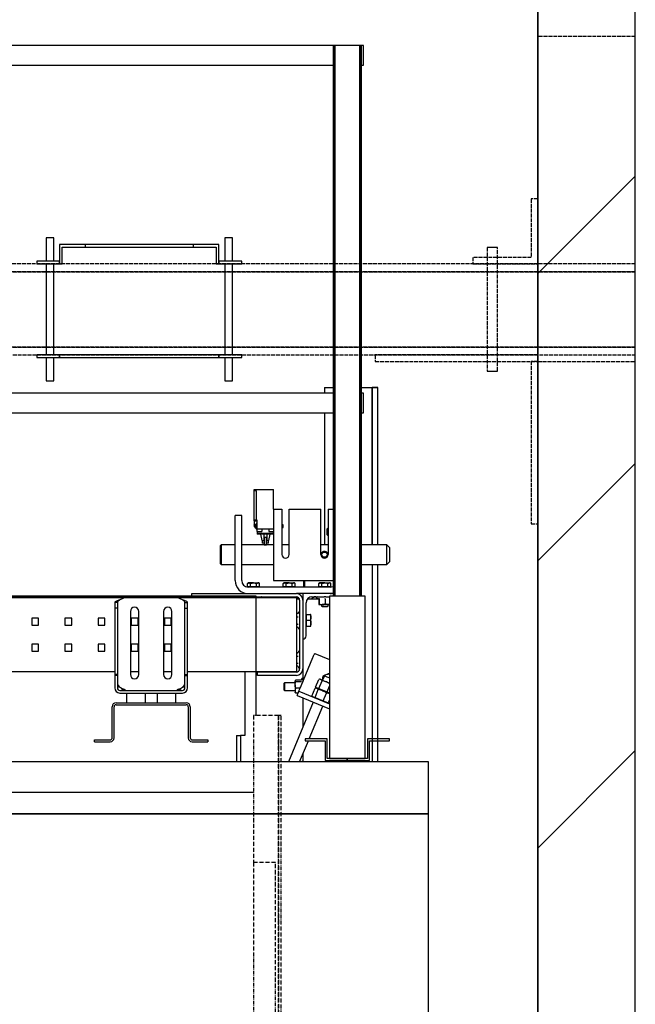
# Model space of a CAD drawing. Extents: x -146 to 53281, y -35 to 12432.
# Drawn here: x 17930 to 18877, y 9854 to 11369 of the extents above; entities that cross this region are included whole.
import ezdxf

# ---------------------------------------------------------------- set-up
doc = ezdxf.new("R2010")
doc.units = 0
doc.header["$LTSCALE"] = 0.5
doc.header["$MEASUREMENT"] = 0
doc.linetypes.add('ACAD_ISO02W100', pattern=[15, 12, -3])
doc.linetypes.add('ACAD_ISO10W100', pattern=[18.5, 12, -3, 0.5, -3])
doc.layers.get('0').update_dxf_attribs({"linetype": 'CONTINUOUS'})
for name, color, linetype in [('1', 1, 'CONTINUOUS'), ('3', 5, 'ACAD_ISO02W100'), ('6', 7, 'CONTINUOUS'), ('7', 6, 'ACAD_ISO10W100'), ('8', 3, 'CONTINUOUS')]:
    doc.layers.add(name, color=color, linetype=linetype)

# ---------------------------------------------------------------- blocks, each defined once
blk = doc.blocks.new('LD_20170406095706_000000BD')
for p, q in [((2600, -200), (2600, 11350)), ((2450, 0), (2450, 11150)), ((2450, 11150), (2450, 0))]:
    blk.add_line(p, q)
blk = doc.blocks.new('LD_20170406095706_000000C0')
at = {"layer": '3'}
for p, q in [((2600, 490), (2450, 490)), ((2450, 490), (2450, -10)), ((2600, -10), (2600, 490)), ((2450, 240), (2440, 240)), ((2440, 240), (2440, 150)), ((2450, 140), (2450, 240)), ((2372.6, 165), (2372, 165)), ((2372, 165), (2372, -25)), ((2372.6, 165), (2372, 165)), ((2372, 165), (2372, -25)), ((2374.3, 165), (2372.6, 165)), ((2374.3, 165), (2372.6, 165)), ((2376.9, 165), (2374.3, 165)), ((2376.9, 165), (2374.3, 165)), ((2380, 165), (2376.9, 165)), ((2380, 165), (2376.9, 165)), ((2383.1, 165), (2380, 165)), ((2383.1, 165), (2380, 165)), ((2385.7, 165), (2383.1, 165)), ((2385.7, 165), (2383.1, 165)), ((2387.4, 165), (2385.7, 165)), ((2387.4, 165), (2385.7, 165)), ((2388, 165), (2387.4, 165)), ((2388, 165), (2387.4, 165)), ((2388, -25), (2388, 165)), ((2388, -25), (2388, 165)), ((2600, 140), (-150, 140)), ((2600, 140), (-150, 140)), ((2440, 150), (2350, 150)), ((2350, 150), (2350, 140)), ((2350, 140), (2450, 140)), ((2600, 128), (2600, 140)), ((2600, 128), (2600, 140)), ((-150, 128), (2600, 128)), ((2600, 128), (-150, 128)), ((-150, 128), (2600, 128)), ((2600, 128), (-150, 128)), ((2600, 12), (2600, 128)), ((2600, 12), (2600, 128)), ((-150, 12), (2600, 12)), ((2600, 12), (-150, 12)), ((-150, 12), (2600, 12)), ((2600, 12), (-150, 12)), ((-150, 0), (2600, 0)), ((-150, 0), (2600, 0)), ((2450, 0), (2200, 0)), ((2200, 0), (2200, -10)), ((2450, -10), (2450, 0)), ((2600, 0), (2600, 12)), ((2600, 0), (2600, 12)), ((2200, -10), (2450, -10)), ((2450, -10), (2440, -10)), ((2440, -10), (2440, -260)), ((2450, -260), (2450, -10)), ((2450, -10), (2600, -10)), ((2372, -25), (2372.6, -25)), ((2372, -25), (2372.6, -25)), ((2372.6, -25), (2374.3, -25)), ((2372.6, -25), (2374.3, -25)), ((2374.3, -25), (2376.9, -25)), ((2374.3, -25), (2376.9, -25)), ((2376.9, -25), (2380, -25)), ((2376.9, -25), (2380, -25)), ((2380, -25), (2383.1, -25)), ((2380, -25), (2383.1, -25)), ((2383.1, -25), (2385.7, -25)), ((2383.1, -25), (2385.7, -25)), ((2385.7, -25), (2387.4, -25)), ((2385.7, -25), (2387.4, -25)), ((2387.4, -25), (2388, -25)), ((2387.4, -25), (2388, -25)), ((2440, -260), (2450, -260))]:
    blk.add_line(p, q, dxfattribs=at)
blk = doc.blocks.new('LD_20170406095706_000000C2')
for p, q in [((-547, 40), (-547, 0)), ((-100, 40), (-547, 40)), ((-100, 0), (-100, 40)), ((422, 40), (421.5, 40)), ((421.5, 40), (421.5, 4)), ((423.3, 40), (422, 40)), ((425.2, 40), (423.3, 40)), ((427.5, 40), (425.2, 40)), ((429.8, 40), (427.5, 40)), ((431.7, 40), (429.8, 40)), ((433, 40), (431.7, 40)), ((433.5, 40), (433, 40)), ((433.5, 4), (433.5, 40)), ((697, 40), (696.5, 40)), ((696.5, 40), (696.5, 4)), ((698.3, 40), (697, 40)), ((700.2, 40), (698.3, 40)), ((702.5, 40), (700.2, 40)), ((704.8, 40), (702.5, 40)), ((706.7, 40), (704.8, 40)), ((708, 40), (706.7, 40)), ((708.5, 40), (708, 40)), ((708.5, 4), (708.5, 40)), ((481.5, 30), (442.5, 30)), ((442.5, 30), (442.5, 0)), ((446.5, 26), (481.5, 26)), ((446.5, 0), (446.5, 26)), ((481.5, 30), (481.5, 26)), ((648.5, 30), (481.5, 30)), ((481.5, 26), (648.5, 26)), ((687.5, 30), (648.5, 30)), ((648.5, 26), (648.5, 30)), ((648.5, 26), (683.5, 26)), ((683.5, 26), (683.5, 0)), ((687.5, 0), (687.5, 30)), ((-547, 0), (-100, 0)), ((407.5, 4), (407.5, 0)), ((442.5, 4), (407.5, 4)), ((407.5, 0), (442.5, 0)), ((421.5, 0), (421.5, -140)), ((433.5, -140), (433.5, 0)), ((442.5, 0), (442.5, 4)), ((442.5, 0), (446.5, 0)), ((683.5, 0), (687.5, 0)), ((687.5, 4), (687.5, 0)), ((722.5, 4), (687.5, 4)), ((687.5, 0), (722.5, 0)), ((696.5, 0), (696.5, -140)), ((708.5, -140), (708.5, 0)), ((722.5, 0), (722.5, 4)), ((-547, -140), (-547, -160)), ((-100, -140), (-547, -140)), ((-100, -160), (-100, -140)), ((442.5, -140), (407.5, -140)), ((407.5, -140), (407.5, -144)), ((407.5, -144), (442.5, -144)), ((421.5, -144), (421.5, -180)), ((433.5, -180), (433.5, -144)), ((442.5, -144), (442.5, -140)), ((687.5, -140), (442.5, -140)), ((442.5, -140), (442.5, -144)), ((442.5, -144), (687.5, -144)), ((687.5, -144), (687.5, -140)), ((722.5, -140), (687.5, -140)), ((687.5, -140), (687.5, -144)), ((687.5, -144), (722.5, -144)), ((696.5, -144), (696.5, -180)), ((708.5, -180), (708.5, -144)), ((722.5, -144), (722.5, -140)), ((-547, -160), (-100, -160)), ((421.5, -180), (422, -180)), ((422, -180), (423.3, -180)), ((423.3, -180), (425.2, -180)), ((425.2, -180), (427.5, -180)), ((427.5, -180), (429.8, -180)), ((429.8, -180), (431.7, -180)), ((431.7, -180), (433, -180)), ((433, -180), (433.5, -180)), ((696.5, -180), (697, -180)), ((697, -180), (698.3, -180)), ((698.3, -180), (700.2, -180)), ((700.2, -180), (702.5, -180)), ((702.5, -180), (704.8, -180)), ((704.8, -180), (706.7, -180)), ((706.7, -180), (708, -180)), ((708, -180), (708.5, -180))]:
    blk.add_line(p, q)
blk = doc.blocks.new('LD_20170406095707_00000017')
for p, q in [((1050, 2180), (-1050, 2180)), ((1050, 2100), (1050, 2180)), ((1050, 2100), (-1050, 2100)), ((-1050, 2100), (1050, 2100)), ((1050, 4), (1050, 2100))]:
    blk.add_line(p, q)
blk = doc.blocks.new('LD_20170406095707_00000028')
at = {"layer": '1'}
for p, q in [((585, 2435), (-1135, 2435)), ((-1135, 2432.5), (585, 2432.5)), ((585, 2432.5), (-1135, 2432.5)), ((585, 2432.5), (585, 2435)), ((585, 2251), (585, 2432.5)), ((-1093, 2133), (580.9, 2133))]:
    blk.add_line(p, q, dxfattribs=at)
at = {"layer": '7'}
for p, q in [((619, 2251), (580.9, 2251)), ((580.9, 2251), (580.9, 2025)), ((619, -59), (619, 2251)), ((623, 2251), (619, 2251)), ((619, 2251), (619, -59)), ((623, -59), (623, 2251)), ((580.9, 2025), (580.9, 0)), ((614.4, 2025), (580.9, 2025)), ((614.4, 0), (614.4, 2025))]:
    blk.add_line(p, q, dxfattribs=at)
blk = doc.blocks.new('LD_20170406095707_0000002A')
for p, q in [((1953, 1102), (147, 1102)), ((1956, 1102), (1953, 1102)), ((1953, 1102), (1953, 255)), ((1994, 1102), (1956, 1102)), ((1956, 1102), (1956, 255)), ((1956, 255), (1956, 1102)), ((1997, 1102), (1994, 1102)), ((1994, 1102), (1994, 255)), ((1994, 255), (1994, 1102)), ((1997, 255), (1997, 1102)), ((2000, 1102), (1997, 1102)), ((2000, 1072), (2000, 1102)), ((147, 1072), (1953, 1072)), ((1997, 1072), (2000, 1072)), ((1953, 567), (147, 567)), ((2000, 567), (1997, 567)), ((2000, 537), (2000, 567)), ((147, 537), (1953, 537)), ((1997, 537), (2000, 537)), ((2002.5, 255), (1947.5, 255)), ((1947.5, 255), (1947.5, 5)), ((2002.5, 5), (2002.5, 255)), ((1910, 35), (1910, 32)), ((1944, 35), (1910, 35)), ((1910, 32), (1941, 32)), ((1941, 32), (1941, 2)), ((1944, 5), (1944, 35)), ((2040, 35), (2006, 35)), ((2006, 35), (2006, 5)), ((2009, 32), (2040, 32)), ((2009, 2), (2009, 32)), ((2040, 32), (2040, 35)), ((1941, 2), (1975, 2)), ((1975, 5), (1944, 5)), ((1947.5, 5), (2002.5, 5)), ((2006, 5), (1975, 5)), ((1975, 5), (1975, 2)), ((1975, 2), (1975, 5)), ((1975, 2), (2009, 2))]:
    blk.add_line(p, q)
blk = doc.blocks.new('LD_20170406095707_0000002F')
at = {"layer": '8'}
for p, q in [((2450, 10405), (2600, 10555)), ((2450, 9963), (2600, 10113)), ((2450, 9521.1), (2600, 9671.1))]:
    blk.add_line(p, q, dxfattribs=at)
blk = doc.blocks.new('LD_20170330135002_000000CB')
for p, q in [((-41, 2615), (-41, 2606)), ((-41, 2615), (-28, 2615)), ((16, 2615), (41, 2615)), ((32, 2372.7), (32, 2615)), ((41, 2615), (32, 2615)), ((32, 2615), (32, 2372.7)), ((41, 2372.7), (41, 2615)), ((-41, 2576), (-41, 2372.7)), ((32, 2342.7), (32, 2039)), ((41, 2039), (41, 2342.7))]:
    blk.add_line(p, q)
blk = doc.blocks.new('CHASIS FLEX1000 EG1700 ALZADO FRENTE')
at = {"color": 7, "linetype": 'Continuous'}
for p, q in [((26529.7, 12454.8), (26529.7, 12456.8)), ((26529.7, 12456.8), (26559.7, 12456.8)), ((26533.5, 12454.8), (26529.7, 12454.8)), ((26533.4, 12454.7), (26529.7, 12454.7)), ((26529.7, 12410.3), (26529.7, 12454.7)), ((26532.4, 12454.8), (26532.4, 12454.7)), ((26533.4, 12410.3), (26533.4, 12454.7)), ((26533.5, 12409.8), (26533.5, 12454.8)), ((26559.7, 12426.6), (26559.7, 12456.8)), ((26559.7, 12426.6), (26559.7, 12316.6)), ((26559.7, 12426.6), (26565.7, 12426.6)), ((26565.7, 12426.6), (26572.7, 12426.6)), ((26572.7, 12426.6), (26572.7, 12356.6)), ((26583.7, 12356.6), (26583.7, 12426.6)), ((26583.7, 12426.6), (26632.7, 12426.6)), ((26632.7, 12356.6), (26632.7, 12426.6)), ((26643.7, 12426.6), (26643.7, 12356.6)), ((26643.7, 12426.6), (26650.7, 12426.6)), ((26650.7, 12426.6), (26651.2, 12426.6)), ((26510.7, 12416.6), (26500.7, 12416.6)), ((26500.7, 12316.6), (26500.7, 12416.6)), ((26510.7, 12316.6), (26510.7, 12416.6)), ((26529.7, 12410.3), (26533.4, 12410.3)), ((26529.7, 12409.8), (26529.7, 12410.3)), ((26529.7, 12408.8), (26534.7, 12408.8)), ((26533.4, 12409.8), (26533.4, 12410.3)), ((26533.5, 12409.8), (26533.4, 12409.8)), ((26534.7, 12409.8), (26533.5, 12409.8)), ((26534.7, 12396.3), (26534.7, 12409.8)), ((26530.2, 12402.4), (26530.2, 12403.4)), ((26530.2, 12399.6), (26530.2, 12401.2)), ((26530.6, 12399.4), (26531.2, 12399.3)), ((26530.8, 12400.7), (26531.8, 12400.7)), ((26531.7, 12400.9), (26531.7, 12401.2)), ((26531.7, 12400.9), (26531.7, 12400.8)), ((26531.7, 12399.5), (26531.7, 12399.9)), ((26531.7, 12399.5), (26531.7, 12399.4)), ((26532, 12397.4), (26532.3, 12397.4)), ((26532, 12397.2), (26532, 12397.4)), ((26532.4, 12396.7), (26532.7, 12396.7)), ((26534.7, 12404.3), (26533.1, 12404.3)), ((26533.1, 12396.3), (26534.7, 12396.3)), ((26534.7, 12396.3), (26559.7, 12396.3)), ((26534.7, 12392.3), (26534.7, 12396.3)), ((26541.7, 12396.3), (26541.7, 12392.3)), ((26552.7, 12396.3), (26552.7, 12392.3)), ((26574.7, 12402.3), (26572.7, 12402.3)), ((26572.7, 12398.3), (26574.7, 12398.3)), ((26574.7, 12398.3), (26574.7, 12402.3)), ((26642.5, 12396.6), (26641.7, 12395.7)), ((26641.7, 12395.7), (26641.7, 12387.4)), ((26643.7, 12396.6), (26642.5, 12396.6)), ((26642.5, 12396.6), (26642.5, 12386.6)), ((26534.7, 12392.3), (26541.7, 12392.3)), ((26534.7, 12392.3), (26534.7, 12389.3)), ((26534.7, 12389.3), (26534.7, 12387.8)), ((26559.7, 12389.3), (26534.7, 12389.3)), ((26559.7, 12387.8), (26534.7, 12387.8)), ((26539.7, 12387.8), (26541.7, 12378.3)), ((26541.7, 12378.3), (26545.2, 12378.3)), ((26542.4, 12378.3), (26542.4, 12374.1)), ((26545.4, 12380.5), (26545.2, 12380.5)), ((26548.9, 12382.8), (26545.4, 12382.8)), ((26545.4, 12382.8), (26545.4, 12371.8)), ((26548.9, 12371.8), (26548.9, 12382.8)), ((26549.3, 12380.5), (26548.9, 12380.5)), ((26549.3, 12378.3), (26552.7, 12378.3)), ((26551.9, 12374.1), (26551.9, 12378.3)), ((26552.7, 12392.3), (26559.7, 12392.3)), ((26552.7, 12378.3), (26554.7, 12387.8)), ((26559.7, 12389.3), (26559.7, 12392.3)), ((26641.7, 12387.4), (26642.5, 12386.6)), ((26642.5, 12386.6), (26643.7, 12386.6)), ((26479.1, 12371.6), (26478.1, 12370.6)), ((26478.1, 12342.6), (26478.1, 12370.6)), ((26500.7, 12371.6), (26479.1, 12371.6)), ((26479.1, 12371.6), (26479.1, 12341.6)), ((26559.7, 12371.6), (26510.7, 12371.6)), ((26545.4, 12374.1), (26542.4, 12374.1)), ((26545.4, 12371.8), (26548.9, 12371.8)), ((26551.9, 12374.1), (26548.9, 12374.1)), ((26583.7, 12371.6), (26572.7, 12371.6)), ((26643.7, 12371.6), (26632.7, 12371.6)), ((26734.1, 12371.6), (26695.2, 12371.6)), ((26738.1, 12367.6), (26734.1, 12371.6)), ((26734.1, 12341.6), (26734.1, 12371.6)), ((26738.1, 12367.6), (26738.1, 12345.6)), ((26633.1, 12356.6), (26633.1, 12356.5)), ((26643.1, 12356.5), (26643.1, 12356.6)), ((26478.1, 12342.6), (26479.1, 12341.6)), ((26479.1, 12341.6), (26500.7, 12341.6)), ((26510.7, 12341.6), (26559.7, 12341.6)), ((26695.2, 12341.6), (26734.1, 12341.6)), ((26734.1, 12341.6), (26738.1, 12345.6)), ((26520.7, 12313), (26519.5, 12312.3)), ((26519.5, 12307.2), (26519.5, 12312.3)), ((26521.8, 12307.2), (26519.5, 12307.2)), ((26521.8, 12313), (26520.7, 12313)), ((26520.7, 12307.2), (26520.7, 12306.6)), ((26646.7, 12306.6), (26520.7, 12306.6)), ((26528.7, 12313), (26521.8, 12313)), ((26524.1, 12307.2), (26521.8, 12307.2)), ((26524.1, 12307.2), (26524.1, 12312.3)), ((26528.7, 12307.2), (26524.1, 12307.2)), ((26528.7, 12313), (26535.6, 12313)), ((26533.3, 12307.2), (26528.7, 12307.2)), ((26533.3, 12307.2), (26533.3, 12312.3)), ((26535.6, 12307.2), (26533.3, 12307.2)), ((26536.7, 12313), (26535.6, 12313)), ((26537.9, 12307.2), (26535.6, 12307.2)), ((26537.9, 12312.3), (26536.7, 12313)), ((26536.7, 12306.6), (26536.7, 12307.2)), ((26537.9, 12307.2), (26537.9, 12312.3)), ((26559.7, 12316.6), (26565.7, 12316.6)), ((26565.7, 12316.6), (26650.7, 12316.6)), ((26575.7, 12313), (26574.5, 12312.3)), ((26574.5, 12307.2), (26574.5, 12312.3)), ((26576.8, 12307.2), (26574.5, 12307.2)), ((26576.8, 12313), (26575.7, 12313)), ((26575.7, 12307.2), (26575.7, 12306.6)), ((26583.7, 12313), (26576.8, 12313)), ((26579.1, 12307.2), (26576.8, 12307.2)), ((26579.1, 12307.2), (26579.1, 12312.3)), ((26583.7, 12307.2), (26579.1, 12307.2)), ((26583.7, 12313), (26590.6, 12313)), ((26588.3, 12307.2), (26583.7, 12307.2)), ((26588.3, 12307.2), (26588.3, 12312.3)), ((26590.6, 12307.2), (26588.3, 12307.2)), ((26591.7, 12313), (26590.6, 12313)), ((26592.9, 12307.2), (26590.6, 12307.2)), ((26592.9, 12312.3), (26591.7, 12313)), ((26591.7, 12306.6), (26591.7, 12307.2)), ((26592.9, 12307.2), (26592.9, 12312.3)), ((26606.3, 12306.6), (26606.3, 12316.6)), ((26607.8, 12306.6), (26607.8, 12316.6)), ((26630.7, 12313), (26629.5, 12312.3)), ((26629.5, 12307.2), (26629.5, 12312.3)), ((26631.8, 12307.2), (26629.5, 12307.2)), ((26631.8, 12313), (26630.7, 12313)), ((26630.7, 12307.2), (26630.7, 12306.6)), ((26638.7, 12313), (26631.8, 12313)), ((26634.1, 12307.2), (26631.8, 12307.2)), ((26634.1, 12307.2), (26634.1, 12312.3)), ((26638.7, 12307.2), (26634.1, 12307.2)), ((26638.7, 12313), (26645.6, 12313)), ((26643.3, 12307.2), (26638.7, 12307.2)), ((26643.3, 12307.2), (26643.3, 12312.3)), ((26645.6, 12307.2), (26643.3, 12307.2)), ((26646.7, 12313), (26645.6, 12313)), ((26647.9, 12307.2), (26645.6, 12307.2)), ((26647.9, 12312.3), (26646.7, 12313)), ((26646.7, 12306.6), (26646.7, 12307.2)), ((26647.9, 12307.2), (26647.9, 12312.3)), ((26650.7, 12316.6), (26651.2, 12316.6)), ((25245, 12290.6), (26331.5, 12290.6)), ((26331.5, 12290.6), (26323.5, 12286.9)), ((26411.5, 12290.6), (26331.5, 12290.6)), ((26419.5, 12286.9), (26411.5, 12290.6)), ((26411.5, 12290.6), (26594.8, 12290.6)), ((26434.1, 12291.6), (26434.1, 12296.6)), ((26434.1, 12296.6), (26594.8, 12296.6)), ((26434.1, 12291.6), (26594.8, 12291.6)), ((26646.7, 12296.6), (26594.8, 12296.6)), ((26594.8, 12290.6), (26594.8, 12280.6)), ((26594.8, 12289.3), (26596.1, 12289.8)), ((26594.8, 12288.4), (26598.3, 12288.4)), ((26598.3, 12288.4), (26599.5, 12288.4)), ((26604.6, 12288.4), (26604.8, 12288.4)), ((26604.8, 12296.6), (26604.8, 12286.6)), ((26611.9, 12288.4), (26617.3, 12288.4)), ((26617.3, 12288.4), (26629.6, 12288.4)), ((26618.8, 12291.6), (26637.4, 12291.6)), ((26626.3, 12289.8), (26629.2, 12288.7)), ((26629.2, 12288.9), (26629.2, 12288.8)), ((26629.6, 12288.5), (26629.6, 12280.8)), ((26629.8, 12288.5), (26629.8, 12280.8)), ((26640, 12291.6), (26637.4, 12291.6)), ((26639, 12288.5), (26639, 12280.8)), ((26640, 12291.6), (26645.7, 12291.6)), ((26651.2, 12296.6), (26646.7, 12296.6)), ((26319.5, 12282.9), (26315.5, 12282.9)), ((26315.5, 12282.9), (26315.5, 12274.3)), ((26319.5, 12274.3), (26315.5, 12274.3)), ((26315.5, 12274.3), (26315.5, 12172.1)), ((26319.5, 12282.9), (26319.5, 12274.3)), ((26319.5, 12274.3), (26319.5, 12172.1)), ((26423.5, 12274.3), (26423.5, 12282.9)), ((26423.5, 12282.9), (26427.5, 12282.9)), ((26423.5, 12274.3), (26427.5, 12274.3)), ((26423.5, 12172.1), (26423.5, 12274.3)), ((26427.5, 12274.3), (26427.5, 12282.9)), ((26427.5, 12172.1), (26427.5, 12274.3)), ((26594.8, 12280.6), (26594.8, 12186.6)), ((26599.8, 12286.6), (26599.8, 12180.6)), ((26604.8, 12286.6), (26604.8, 12180.6)), ((26609.8, 12231.6), (26609.8, 12282.6)), ((26629.7, 12279.6), (26634.4, 12279.6)), ((26633.7, 12279.6), (26633.7, 12277.4)), ((26633.7, 12277.4), (26634.5, 12276.6)), ((26633.7, 12277.4), (26638.7, 12277.4)), ((26643.4, 12279.6), (26634.4, 12279.6)), ((26634.5, 12276.6), (26638.7, 12276.6)), ((26638.7, 12277.4), (26643.7, 12277.4)), ((26638.7, 12276.6), (26642.9, 12276.6)), ((26642.9, 12276.6), (26643.7, 12277.4)), ((26643.4, 12279.6), (26645.7, 12279.6)), ((26643.7, 12277.4), (26643.7, 12279.6)), ((26198.3, 12258.6), (26187.8, 12258.6)), ((26187.8, 12258.6), (26187.8, 12248.1)), ((26198.3, 12248.1), (26198.3, 12258.6)), ((26238.8, 12258.6), (26238.8, 12248.1)), ((26249.3, 12258.6), (26238.8, 12258.6)), ((26249.3, 12248.1), (26249.3, 12258.6)), ((26289.8, 12258.6), (26289.8, 12248.1)), ((26300.3, 12258.6), (26289.8, 12258.6)), ((26300.3, 12248.1), (26300.3, 12258.6)), ((26339.5, 12269.1), (26339.5, 12172.1)), ((26340.8, 12258.6), (26340.8, 12248.1)), ((26351.3, 12258.6), (26340.8, 12258.6)), ((26351.3, 12248.1), (26351.3, 12258.6)), ((26352.5, 12172.1), (26352.5, 12269.1)), ((26390.5, 12269.1), (26390.5, 12172.1)), ((26402.3, 12258.6), (26391.8, 12258.6)), ((26391.8, 12258.6), (26391.8, 12248.1)), ((26402.3, 12248.1), (26402.3, 12258.6)), ((26403.5, 12172.1), (26403.5, 12269.1)), ((26596.7, 12265.8), (26594.8, 12265.8)), ((26596.7, 12260.2), (26594.8, 12260.2)), ((26597.4, 12266.1), (26597.5, 12266.3)), ((26598, 12267.8), (26597.5, 12266.3)), ((26610.4, 12264.4), (26609.8, 12264.4)), ((26610.4, 12260), (26610.4, 12264.5)), ((26610.4, 12264.5), (26616.5, 12264.5)), ((26610.4, 12255.6), (26610.4, 12260)), ((26617.3, 12260), (26617.3, 12264.4)), ((26617.3, 12251), (26617.3, 12260)), ((26187.8, 12248.1), (26198.3, 12248.1)), ((26238.8, 12248.1), (26249.3, 12248.1)), ((26289.8, 12248.1), (26300.3, 12248.1)), ((26340.8, 12248.1), (26351.3, 12248.1)), ((26391.8, 12248.1), (26402.3, 12248.1)), ((26596.7, 12249.8), (26594.8, 12249.8)), ((26596.7, 12245), (26594.8, 12245)), ((26597.4, 12244.6), (26598, 12243)), ((26597.4, 12244.6), (26597.5, 12244.4)), ((26609.8, 12246.4), (26610.4, 12246.4)), ((26610.4, 12255.6), (26616.5, 12255.6)), ((26610.4, 12251), (26610.4, 12255.6)), ((26610.4, 12246.5), (26610.4, 12251)), ((26610.4, 12246.5), (26616.5, 12246.5)), ((26610.4, 12246.4), (26610.4, 12246.5)), ((26610.4, 12246.3), (26610.4, 12246.4)), ((26610.4, 12246.3), (26616.5, 12246.3)), ((26617.3, 12246.4), (26617.3, 12251)), ((26198.3, 12218.6), (26187.8, 12218.6)), ((26187.8, 12218.6), (26187.8, 12208.1)), ((26198.3, 12208.1), (26198.3, 12218.6)), ((26238.8, 12218.6), (26238.8, 12208.1)), ((26249.3, 12218.6), (26238.8, 12218.6)), ((26249.3, 12208.1), (26249.3, 12218.6)), ((26289.8, 12218.6), (26289.8, 12208.1)), ((26300.3, 12218.6), (26289.8, 12218.6)), ((26300.3, 12208.1), (26300.3, 12218.6)), ((26351.3, 12218.6), (26340.8, 12218.6)), ((26340.8, 12218.6), (26340.8, 12208.1)), ((26351.3, 12208.1), (26351.3, 12218.6)), ((26402.3, 12218.6), (26391.8, 12218.6)), ((26391.8, 12218.6), (26391.8, 12208.1)), ((26402.3, 12208.1), (26402.3, 12218.6)), ((26187.8, 12208.1), (26198.3, 12208.1)), ((26238.8, 12208.1), (26249.3, 12208.1)), ((26289.8, 12208.1), (26300.3, 12208.1)), ((26340.8, 12208.1), (26351.3, 12208.1)), ((26391.8, 12208.1), (26402.3, 12208.1)), ((26596.7, 12205.7), (26594.8, 12205.7)), ((26596.7, 12205.7), (26594.8, 12205.7)), ((26596.7, 12199.7), (26594.8, 12199.7)), ((26598, 12207.8), (26597.4, 12206.2)), ((26602.2, 12154.8), (26620.4, 12198.1)), ((26623.1, 12204.6), (26645.7, 12195.1)), ((26596.7, 12189.3), (26594.8, 12189.3)), ((26594.8, 12186.6), (26594.8, 12176.6)), ((26596.7, 12185), (26594.8, 12185)), ((26596.7, 12185), (26594.8, 12185)), ((26597.3, 12184.9), (26598, 12183)), ((25261, 12176.6), (26315.5, 12176.6)), ((26319.5, 12172.1), (26315.5, 12172.1)), ((26315.5, 12172.1), (26315.5, 12170.6)), ((26319.5, 12170.6), (26315.5, 12170.6)), ((26315.5, 12170.6), (26315.5, 12151.6)), ((26319.5, 12172.1), (26319.5, 12170.6)), ((26319.5, 12170.6), (26319.5, 12151.6)), ((26339.5, 12176.6), (26352.5, 12176.6)), ((26390.5, 12176.6), (26403.5, 12176.6)), ((26423.5, 12172.1), (26427.5, 12172.1)), ((26423.5, 12170.6), (26423.5, 12172.1)), ((26423.5, 12170.6), (26427.5, 12170.6)), ((26423.5, 12151.6), (26423.5, 12170.6)), ((26427.5, 12176.6), (26594.8, 12176.6)), ((26427.5, 12170.6), (26427.5, 12172.1)), ((26427.5, 12151.6), (26427.5, 12170.6)), ((26515.3, 12176.6), (26515.3, 12078.4)), ((26534.8, 12170.6), (26534.8, 12175.6)), ((26594.8, 12175.6), (26534.8, 12175.6)), ((26594.8, 12170.6), (26534.8, 12170.6)), ((26603, 12165.8), (26602, 12163.1)), ((26604.8, 12180.6), (26604.8, 12160.9)), ((26638, 12170.3), (26635.1, 12163.3)), ((26323.5, 12152.6), (26325.1, 12151.6)), ((26418, 12151.6), (26419.5, 12152.6)), ((26576.8, 12159.4), (26575.8, 12158.4)), ((26575.8, 12158.4), (26575.8, 12148.3)), ((26592.8, 12159.4), (26576.8, 12159.4)), ((26576.8, 12159.4), (26576.8, 12147.4)), ((26593, 12162.6), (26592.8, 12162.4)), ((26592.8, 12162.4), (26592.8, 12162.2)), ((26592.8, 12156.1), (26592.8, 12162.2)), ((26592.8, 12156.1), (26592.8, 12147.3)), ((26594, 12163.4), (26593.9, 12163.2)), ((26601.7, 12163.4), (26594, 12163.4)), ((26601.7, 12163.3), (26594, 12163.3)), ((26601.7, 12161), (26594, 12161)), ((26600.7, 12151.1), (26594, 12151.1)), ((26602.2, 12163.1), (26602.2, 12163.1)), ((26618.7, 12139), (26623.7, 12150.9)), ((26624.4, 12152.6), (26629.4, 12164.6)), ((26624.4, 12152.6), (26626.9, 12151.6)), ((26625.7, 12151.2), (26624.5, 12151.1)), ((26626, 12152), (26625.7, 12151.2)), ((26626.9, 12151.6), (26629.3, 12150.6)), ((26629.3, 12150.6), (26634.3, 12162.5)), ((26629.3, 12150.6), (26635.7, 12147.9)), ((26631.4, 12164.9), (26630.3, 12164.7)), ((26634.8, 12163.5), (26634.9, 12164.5)), ((26642, 12145.3), (26645.7, 12154.2)), ((26323.5, 12147.6), (26419.5, 12147.6)), ((26323.5, 12143.6), (26419.5, 12143.6)), ((26333.5, 12143.6), (26333.5, 12128.6)), ((26362.5, 12128.6), (26362.5, 12143.6)), ((26380.5, 12143.6), (26380.5, 12128.6)), ((26409.5, 12128.6), (26409.5, 12143.6)), ((26575.8, 12148.3), (26576.8, 12147.4)), ((26576.8, 12147.4), (26592.8, 12147.4)), ((26592.8, 12147.3), (26592.8, 12144.4)), ((26592.8, 12144.4), (26593, 12144.1)), ((26593, 12144.1), (26593, 12144.1)), ((26597.5, 12143.5), (26594, 12143.5)), ((26597.5, 12143.4), (26594, 12143.4)), ((26596, 12140), (26645.7, 12119.2)), ((26598.8, 12146.5), (26645.7, 12126.8)), ((26604.8, 12136.3), (26604.8, 12091)), ((26618.7, 12139), (26621.1, 12138)), ((26620.3, 12138.3), (26620, 12137.6)), ((26621.1, 12138), (26623.6, 12136.9)), ((26623.6, 12136.9), (26628.6, 12148.8)), ((26623.6, 12136.9), (26629.9, 12134.3)), ((26635.7, 12147.9), (26642, 12145.3)), ((26636.3, 12131.6), (26641.3, 12143.5)), ((26642, 12145.3), (26645.7, 12143.7)), ((26311.5, 12074.6), (26311.5, 12122.6)), ((26314.5, 12074.6), (26314.5, 12122.6)), ((26317.5, 12128.6), (26425.5, 12128.6)), ((26317.5, 12125.6), (26425.5, 12125.6)), ((26428.5, 12122.6), (26428.5, 12074.6)), ((26431.5, 12122.6), (26431.5, 12074.6)), ((26620.9, 12129.6), (26582.5, 12037.9)), ((26614.5, 12072.9), (26635.7, 12123.4)), ((26629.9, 12134.3), (26636.3, 12131.6)), ((26636.3, 12131.6), (26640.1, 12130)), ((26640.1, 12130), (26644, 12128.4)), ((26642.1, 12128.3), (26642.4, 12129)), ((26644, 12128.4), (26645.7, 12132.5)), ((26502.8, 12078.4), (26502.8, 12037.9)), ((26502.8, 12078.4), (26508.8, 12078.4)), ((26508.8, 12078.4), (26508.8, 12037.9)), ((26515.3, 12078.4), (26508.8, 12078.4)), ((26284.5, 12071.6), (26308.5, 12071.6)), ((26284.5, 12068.6), (26284.5, 12071.6)), ((26284.5, 12068.6), (26308.5, 12068.6)), ((26434.5, 12071.6), (26458.5, 12071.6)), ((26434.5, 12068.6), (26458.5, 12068.6)), ((26458.5, 12071.6), (26458.5, 12068.6)), ((26599.8, 12037.9), (26613.3, 12069.9)), ((26604.8, 12049.7), (26604.8, 12037.9))]:
    blk.add_line(p, q, dxfattribs=at)
at = {"color": 7, "linetype": 'Continuous', "flags": 128}
for points in [[(26620.4, 12198.1), (26620.9, 12199.4), (26621.4, 12200.6), (26621.9, 12201.7), (26622.3, 12202.7), (26622.7, 12203.5), (26622.9, 12204.1), (26623.1, 12204.4), (26623.1, 12204.6)], [(26638, 12170.3), (26638.2, 12170.2), (26638.7, 12170), (26639.5, 12169.6), (26640.6, 12169.2), (26641.9, 12168.6), (26643.4, 12168), (26645, 12167.3), (26645.7, 12167)], [(26598.8, 12146.5), (26598.8, 12146.6), (26599, 12147.1), (26599.3, 12147.9), (26599.8, 12148.9), (26600.3, 12150.2), (26600.9, 12151.6), (26601.6, 12153.2), (26602.2, 12154.8)], [(26625.7, 12151.2), (26625.7, 12151.2), (26625.8, 12151.2), (26626.1, 12151.1), (26626.5, 12150.9)], [(26626.5, 12150.9), (26627.4, 12150.5), (26628.6, 12150), (26630.1, 12149.4), (26631.7, 12148.7), (26633.5, 12148), (26635.4, 12147.2), (26637.3, 12146.4), (26639.2, 12145.6), (26641, 12144.8), (26642.7, 12144.1), (26644.3, 12143.4), (26645.6, 12142.9), (26645.7, 12142.8)], [(26626.5, 12150.9), (26627.2, 12150.6), (26628, 12150.3), (26629, 12149.9), (26630.1, 12149.4), (26631.3, 12148.9), (26632.6, 12148.3), (26633.9, 12147.8), (26635.4, 12147.2)], [(26631.4, 12164.9), (26631.4, 12164.9), (26631.5, 12164.8), (26631.8, 12164.7), (26632.3, 12164.5)], [(26632.3, 12164.5), (26632.9, 12164.2), (26633.7, 12163.9), (26634.7, 12163.5), (26635.8, 12163), (26637, 12162.5), (26638.3, 12162), (26639.7, 12161.4), (26641.1, 12160.8)], [(26641.1, 12160.8), (26642.5, 12160.2), (26644, 12159.6), (26645.4, 12159), (26645.7, 12158.9)], [(26596, 12140), (26596.6, 12141.3), (26597.1, 12142.5), (26597.6, 12143.6), (26598, 12144.6), (26598.3, 12145.4), (26598.5, 12146), (26598.7, 12146.3), (26598.8, 12146.5)], [(26635.4, 12147.2), (26636.8, 12146.6), (26638.2, 12146), (26639.7, 12145.4), (26641, 12144.8), (26642.3, 12144.2), (26643.5, 12143.7), (26644.6, 12143.3), (26645.6, 12142.9)], [(26645.6, 12142.9), (26645.7, 12142.8)]]:
    blk.add_lwpolyline(points, dxfattribs=at)
at = {"color": 7, "linetype": 'Continuous'}
for radius in [5, 4]:
    blk.add_circle((26638.1, 12356.5), radius, dxfattribs=at)
for centre, radius, start, end in [((26560.2, 12409), 30.6, 178.4892, 180.4534), ((26533.8, 12401.8), 4.23, 151.0709, 171.798), ((26533.8, 12401.8), 4.23, 188.1886, 211.2539), ((26560.2, 12409), 30.6, 186.4169, 195.7573), ((26530.6, 12399.9), 0.5, 208.6791, 265), ((26538.1, 12400.4), 6.45, 162.1183, 172.2812), ((26532.1, 12399.9), 1.08, 101.1135, 115.2942), ((26532.1, 12401.7), 1.06, 244.5298, 258.9651), ((26532.1, 12398.9), 1.08, 101.1135, 115.2942), ((26538.1, 12400.4), 6.45, 187.7188, 197.8817), ((26538.1, 12400.3), 6.44, 187.7151, 197.8855), ((26538.1, 12400.3), 6.5, 143.6416, 162.093), ((26531.9, 12402.3), 0.0361, 118.8141, 205.9213), ((26539, 12400.5), 7.14, 175.873, 184.127), ((26538.9, 12400.2), 6.99, 178.7738, 181.7999), ((26532, 12398.3), 0.0695, 137.9767, 189.4486), ((26538.1, 12400.3), 6.5, 197.907, 216.3584), ((26533.1, 12404), 0.36, 90, 143.6416), ((26533.1, 12396.7), 0.36, 216.3584, 270), ((26578.2, 12356.6), 5.5, 180, 0), ((26638.2, 12356.6), 5.5, 180, 0), ((26638.1, 12356.6), 5, 359.9985, 180.0015), ((26520.7, 12316.6), 20, 180, 270), ((26520.7, 12316.6), 10, 180, 270), ((26646.7, 12316.6), 10, 270, 297.0649), ((26516.6, 12290.6), 0.928, 90, 184.451), ((26540.8, 12290.6), 0.928, 355.549, 90), ((26571.6, 12290.6), 0.928, 90, 184.451), ((26594.8, 12286.6), 10, 0, 90), ((26594.8, 12286.6), 5, 0, 90), ((26595.8, 12290.6), 0.928, 290, 44.9028), ((26618.8, 12282.6), 9, 90, 180), ((26624.8, 12282.6), 9, 90, 139.876), ((26626.6, 12290.6), 0.928, 90, 250), ((26646.7, 12316.6), 20, 270, 283.1499), ((26346, 12269.1), 6.5, 0, 180), ((26397, 12269.1), 6.5, 0, 180), ((26598.9, 12267.4), 0.928, 0, 160), ((26598.9, 12243.3), 0.928, 200, 0), ((26604.8, 12231.6), 5, 270, 0), ((26598.9, 12207.4), 0.928, 0, 160), ((26598.9, 12183.3), 0.928, 200, 0), ((26346, 12172.1), 6.5, 180, 0), ((26397, 12172.1), 6.5, 180, 0), ((26594.8, 12180.6), 10, 270, 0), ((26594.8, 12180.6), 5, 270, 0), ((26603.9, 12165.4), 0.928, 0, 160), ((26643.8, 12163.4), 9, 112.9492, 172.9492), ((26643.8, 12163.4), 9, 77.4867, 112.9492), ((26323.5, 12151.6), 8, 180, 270), ((26323.5, 12151.6), 4, 180, 270), ((26419.5, 12151.6), 8, 270, 0), ((26419.5, 12151.6), 4, 270, 0), ((26317.5, 12122.6), 6, 90, 180), ((26317.5, 12122.6), 3, 90, 180), ((26425.5, 12122.6), 6, 0, 90), ((26425.5, 12122.6), 3, 0, 90), ((26308.5, 12074.6), 3, 270, 0), ((26308.5, 12074.6), 6, 270, 0), ((26434.5, 12074.6), 6, 180, 270), ((26434.5, 12074.6), 3, 180, 270), ((26603.9, 12037.4), 0.928, 27.467, 152.533)]:
    blk.add_arc(centre, radius, start, end, dxfattribs=at)
for points, knots in [([(26529.7, 12408.8), (26529.7, 12408.7), (26529.7, 12408.4), (26529.7, 12407.5), (26529.8, 12406.5), (26529.9, 12405.8), (26529.9, 12405.6)], [0, 0, 0, 0, 0.2255, 0.559945, 0.893571, 1, 1, 1, 1]), ([(26529.6, 12402.4), (26529.6, 12402.4), (26529.7, 12402.4), (26529.9, 12402.4), (26530.1, 12402.4), (26530.2, 12402.4)], [0, 0, 0, 0, 0.2732272, 0.8279946, 1, 1, 1, 1]), ([(26530.2, 12401.2), (26530.2, 12401.2), (26529.9, 12401.2), (26529.7, 12401.2), (26529.6, 12401.2), (26529.6, 12401.2), (26529.6, 12401.2)], [0, 0, 0, 0, 0.15302, 0.79016, 0.997614, 1, 1, 1, 1]), ([(26530.2, 12402.4), (26530.2, 12402.4), (26530.3, 12402.4), (26530.4, 12402.4), (26530.5, 12402.4), (26530.6, 12402.4), (26530.6, 12402.4)], [0, 0, 0, 0, 0.339118, 0.56393, 0.894499, 1, 1, 1, 1]), ([(26530.6, 12401.2), (26530.6, 12401.2), (26530.5, 12401.2), (26530.4, 12401.2), (26530.3, 12401.2), (26530.2, 12401.2), (26530.2, 12401.2)], [0, 0, 0, 0, 0.251523, 0.436426, 0.779183, 1, 1, 1, 1]), ([(26532, 12397.4), (26531.6, 12398.3), (26531.2, 12399.4), (26530.9, 12400.6), (26530.8, 12400.7)], [0, 0, 0, 0, 0.933242, 1, 1, 1, 1]), ([(26532.4, 12396.8), (26532.4, 12396.8), (26532.4, 12396.7), (26532.2, 12396.9), (26532.1, 12397.1), (26532, 12397.2)], [0, 0, 0, 0, 0.165958, 0.511388, 1, 1, 1, 1]), ([(26545.2, 12378.3), (26545.2, 12380.6), (26545.2, 12383.8), (26545.2, 12387), (26545.2, 12387.8)], [0, 0, 0, 0, 0.725864, 1, 1, 1, 1]), ([(26549.3, 12387.8), (26549.3, 12387), (26549.3, 12383.8), (26549.3, 12380.6), (26549.3, 12378.3)], [0, 0, 0, 0, 0.2735688, 1, 1, 1, 1]), ([(26519.5, 12312.3), (26519.8, 12312.5), (26520.6, 12312.9), (26521.4, 12312.9), (26521.8, 12313)], [0, 0, 0, 0, 0.49546, 1, 1, 1, 1]), ([(26521.8, 12313), (26521.8, 12313), (26522.2, 12313), (26523, 12312.8), (26523.7, 12312.4), (26524.1, 12312.3)], [0, 0, 0, 0, 0.070039, 0.530792, 1, 1, 1, 1]), ([(26524.1, 12312.3), (26524.4, 12312.3), (26525.9, 12312.8), (26527.4, 12312.9), (26528.7, 12313)], [0, 0, 0, 0, 0.188706, 1, 1, 1, 1]), ([(26528.7, 12313), (26529, 12313), (26530.6, 12312.9), (26532.1, 12312.6), (26533.3, 12312.3)], [0, 0, 0, 0, 0.214383, 1, 1, 1, 1]), ([(26533.3, 12312.3), (26533.7, 12312.5), (26534.4, 12312.9), (26535.2, 12312.9), (26535.6, 12313)], [0, 0, 0, 0, 0.49546, 1, 1, 1, 1]), ([(26535.6, 12313), (26535.7, 12313), (26536.1, 12313), (26536.9, 12312.8), (26537.6, 12312.4), (26537.9, 12312.3)], [0, 0, 0, 0, 0.070127, 0.530792, 1, 1, 1, 1]), ([(26574.5, 12312.3), (26574.8, 12312.5), (26575.6, 12312.9), (26576.4, 12312.9), (26576.8, 12313)], [0, 0, 0, 0, 0.49546, 1, 1, 1, 1]), ([(26576.8, 12313), (26576.8, 12313), (26577.2, 12313), (26578, 12312.8), (26578.7, 12312.4), (26579.1, 12312.3)], [0, 0, 0, 0, 0.070039, 0.530792, 1, 1, 1, 1]), ([(26579.1, 12312.3), (26579.4, 12312.3), (26580.9, 12312.8), (26582.4, 12312.9), (26583.7, 12313)], [0, 0, 0, 0, 0.188694, 1, 1, 1, 1]), ([(26583.7, 12313), (26584, 12313), (26585.6, 12312.9), (26587.1, 12312.6), (26588.3, 12312.3)], [0, 0, 0, 0, 0.214383, 1, 1, 1, 1]), ([(26588.3, 12312.3), (26588.7, 12312.5), (26589.4, 12312.9), (26590.2, 12312.9), (26590.6, 12313)], [0, 0, 0, 0, 0.49546, 1, 1, 1, 1]), ([(26590.6, 12313), (26590.7, 12313), (26591.1, 12313), (26591.9, 12312.8), (26592.6, 12312.4), (26592.9, 12312.3)], [0, 0, 0, 0, 0.070127, 0.530792, 1, 1, 1, 1]), ([(26629.5, 12312.3), (26629.8, 12312.5), (26630.6, 12312.9), (26631.4, 12312.9), (26631.8, 12313)], [0, 0, 0, 0, 0.49546, 1, 1, 1, 1]), ([(26631.8, 12313), (26631.8, 12313), (26632.2, 12313), (26633, 12312.8), (26633.7, 12312.4), (26634.1, 12312.3)], [0, 0, 0, 0, 0.070039, 0.530785, 1, 1, 1, 1]), ([(26634.1, 12312.3), (26634.4, 12312.3), (26635.9, 12312.8), (26637.4, 12312.9), (26638.7, 12313)], [0, 0, 0, 0, 0.188694, 1, 1, 1, 1]), ([(26638.7, 12313), (26639, 12313), (26640.6, 12312.9), (26642.1, 12312.6), (26643.3, 12312.3)], [0, 0, 0, 0, 0.214373, 1, 1, 1, 1]), ([(26643.3, 12312.3), (26643.7, 12312.5), (26644.4, 12312.9), (26645.2, 12312.9), (26645.6, 12313)], [0, 0, 0, 0, 0.495463, 1, 1, 1, 1]), ([(26645.6, 12313), (26645.7, 12313), (26646.1, 12313), (26646.9, 12312.8), (26647.6, 12312.4), (26647.9, 12312.3)], [0, 0, 0, 0, 0.0701269, 0.5307855, 1, 1, 1, 1]), ([(26323.5, 12286.9), (26322.5, 12286.6), (26320.4, 12285.9), (26317.8, 12284.9), (26315.9, 12283.9), (26315.7, 12283.2), (26315.5, 12282.9)], [0, 0, 0, 0, 0.250001, 0.500004, 0.749994, 1, 1, 1, 1]), ([(26323.5, 12286.9), (26323, 12286.6), (26322, 12285.9), (26320.6, 12284.9), (26319.7, 12283.9), (26319.6, 12283.2), (26319.5, 12282.9)], [0, 0, 0, 0, 0.249998, 0.500004, 0.750007, 1, 1, 1, 1]), ([(26423.5, 12282.9), (26423.5, 12283.2), (26423.4, 12283.9), (26422.4, 12284.9), (26421.1, 12285.9), (26420.1, 12286.6), (26419.5, 12286.9)], [0, 0, 0, 0, 0.2499932, 0.4999955, 0.7500015, 1, 1, 1, 1]), ([(26427.5, 12282.9), (26427.4, 12283.2), (26427.2, 12283.9), (26425.3, 12284.9), (26422.7, 12285.9), (26420.6, 12286.6), (26419.5, 12286.9)], [0, 0, 0, 0, 0.250006, 0.499996, 0.749999, 1, 1, 1, 1]), ([(26629.2, 12288.8), (26629.3, 12288.8), (26629.5, 12288.7), (26629.6, 12288.5), (26629.6, 12288.5), (26629.6, 12288.5), (26629.6, 12288.5)], [0, 0, 0, 0, 0.17695, 0.431737, 0.766106, 1, 1, 1, 1]), ([(26629.3, 12289.3), (26629.3, 12289.3), (26629.4, 12289.2), (26629.5, 12289.1), (26629.7, 12289), (26629.8, 12288.7), (26629.8, 12288.6), (26629.8, 12288.5)], [0, 0, 0, 0, 0.005644, 0.267826, 0.528747, 0.76385, 1, 1, 1, 1]), ([(26639, 12288.5), (26639, 12288.6), (26639, 12288.7), (26639, 12289), (26639, 12289.1), (26639, 12289.2), (26639, 12289.3), (26639, 12289.3)], [0, 0, 0, 0, 0.236099, 0.471201, 0.732245, 0.994461, 1, 1, 1, 1]), ([(26629.6, 12280.8), (26629.6, 12280.5), (26629.6, 12279.8), (26629.7, 12279.6), (26629.7, 12279.6), (26629.7, 12279.6)], [0, 0, 0, 0, 0.484344, 0.9863, 1, 1, 1, 1]), ([(26629.7, 12279.6), (26629.7, 12279.6), (26629.8, 12279.7), (26629.8, 12280.2), (26629.8, 12280.7), (26629.8, 12280.8)], [0, 0, 0, 0, 0.406319, 0.827236, 1, 1, 1, 1]), ([(26629.8, 12280.8), (26630.5, 12280.5), (26632, 12279.8), (26633.6, 12279.6), (26634.4, 12279.6), (26634.4, 12279.6)], [0, 0, 0, 0, 0.484355, 0.986341, 1, 1, 1, 1]), ([(26634.4, 12279.6), (26635, 12279.6), (26636.3, 12279.7), (26637.9, 12280.2), (26638.7, 12280.7), (26639, 12280.8)], [0, 0, 0, 0, 0.406314, 0.827269, 1, 1, 1, 1]), ([(26643.4, 12279.6), (26643.3, 12279.6), (26642.6, 12279.6), (26641.4, 12279.8), (26640, 12280.3), (26639.2, 12280.6), (26639, 12280.8)], [0, 0, 0, 0, 0.066528, 0.43529, 0.814536, 1, 1, 1, 1]), ([(26645.7, 12279.9), (26645.5, 12279.9), (26644.8, 12279.7), (26644, 12279.6), (26643.4, 12279.6)], [0.4819558, 0.4819558, 0.4819558, 0.4819558, 0.6280776, 1, 1, 1, 1]), ([(26597.5, 12266.3), (26597.5, 12266.3), (26597.4, 12266.3), (26597.4, 12266.1), (26597.2, 12265.9), (26597, 12265.8), (26596.8, 12265.8), (26596.7, 12265.8)], [0, 0, 0, 0, 0.005558, 0.26773, 0.528734, 0.763898, 1, 1, 1, 1]), ([(26597.5, 12260.5), (26597.5, 12260.5), (26597.4, 12260.5), (26597.4, 12260.4), (26597.2, 12260.3), (26597, 12260.2), (26596.8, 12260.2), (26596.7, 12260.2)], [0, 0, 0, 0, 0.005639, 0.267656, 0.528743, 0.763858, 1, 1, 1, 1]), ([(26616.5, 12264.5), (26616.7, 12263.7), (26617.2, 12262.3), (26617.3, 12260.8), (26617.3, 12260)], [0, 0, 0, 0, 0.495447, 1, 1, 1, 1]), ([(26617.3, 12264.4), (26617.3, 12264.4), (26617.3, 12264.4), (26617.1, 12264.4), (26616.7, 12264.4), (26616.5, 12264.5)], [0, 0, 0, 0, 0.070105, 0.53075, 1, 1, 1, 1]), ([(26617.3, 12260), (26617.3, 12259.9), (26617.3, 12259.1), (26617.1, 12257.6), (26616.7, 12256.2), (26616.5, 12255.6)], [0, 0, 0, 0, 0.070069, 0.530785, 1, 1, 1, 1]), ([(26596.7, 12249.8), (26596.8, 12249.8), (26597, 12249.8), (26597.2, 12249.8), (26597.4, 12249.7), (26597.4, 12249.6), (26597.5, 12249.5), (26597.5, 12249.5)], [0, 0, 0, 0, 0.236113, 0.471197, 0.732181, 0.994148, 1, 1, 1, 1]), ([(26596.7, 12245), (26596.8, 12245), (26597, 12245), (26597.2, 12244.8), (26597.4, 12244.6), (26597.4, 12244.5), (26597.5, 12244.4), (26597.5, 12244.4)], [0, 0, 0, 0, 0.236123, 0.471204, 0.732223, 0.994421, 1, 1, 1, 1]), ([(26616.5, 12255.6), (26616.8, 12254.4), (26617.2, 12252.9), (26617.3, 12251.3), (26617.3, 12251)], [0, 0, 0, 0, 0.779604, 1, 1, 1, 1]), ([(26617.3, 12251), (26617.2, 12249.8), (26617.1, 12248.2), (26616.6, 12246.8), (26616.5, 12246.5)], [0, 0, 0, 0, 0.803646, 1, 1, 1, 1]), ([(26616.5, 12246.5), (26616.7, 12246.4), (26617.2, 12246.4), (26617.3, 12246.4), (26617.3, 12246.4)], [0, 0, 0, 0, 0.495435, 1, 1, 1, 1]), ([(26617.3, 12246.4), (26617.3, 12246.4), (26617.3, 12246.4), (26617.1, 12246.3), (26616.7, 12246.3), (26616.5, 12246.3)], [0, 0, 0, 0, 0.070111, 0.530796, 1, 1, 1, 1]), ([(26596.7, 12205.7), (26596.8, 12205.8), (26597, 12205.8), (26597.2, 12205.9), (26597.4, 12206.1), (26597.4, 12206.2), (26597.5, 12206.3)], [0, 0, 0, 0, 0.2473485, 0.493656, 0.7670072, 1, 1, 1, 1]), ([(26596.7, 12205.7), (26596.8, 12205.7), (26597, 12205.7), (26597.2, 12205.9), (26597.4, 12206.1), (26597.4, 12206.2), (26597.5, 12206.3), (26597.5, 12206.3)], [0, 0, 0, 0, 0.236073, 0.471242, 0.732249, 0.994422, 1, 1, 1, 1]), ([(26597.5, 12199.9), (26597.5, 12199.9), (26597.4, 12199.9), (26597.4, 12199.8), (26597.2, 12199.7), (26597, 12199.7), (26596.8, 12199.7), (26596.7, 12199.7)], [0, 0, 0, 0, 0.005544, 0.26793, 0.528852, 0.763891, 1, 1, 1, 1]), ([(26597.5, 12189), (26597.5, 12189), (26597.4, 12189), (26597.4, 12189.1), (26597.2, 12189.2), (26597, 12189.3), (26596.8, 12189.3), (26596.7, 12189.3)], [0, 0, 0, 0, 0.005603, 0.267714, 0.528808, 0.763962, 1, 1, 1, 1]), ([(26597.5, 12184.4), (26597.4, 12184.5), (26597.4, 12184.7), (26597.2, 12184.8), (26597, 12185), (26596.8, 12185), (26596.7, 12185)], [0, 0, 0, 0, 0.232993, 0.506344, 0.752651, 1, 1, 1, 1]), ([(26597.4, 12184.6), (26597.4, 12184.6), (26597.3, 12184.7), (26597.2, 12184.9), (26597, 12185), (26596.8, 12185), (26596.7, 12185)], [0, 0, 0, 0, 0.157384, 0.457731, 0.728346, 1, 1, 1, 1]), ([(26635.5, 12169.6), (26635.4, 12168.8), (26635.2, 12167.1), (26635, 12165.4), (26634.9, 12164.5)], [0, 0, 0, 0, 0.495472, 1, 1, 1, 1]), ([(26640.3, 12171.7), (26640.2, 12171.6), (26639.3, 12171.2), (26637.7, 12170.6), (26636.2, 12169.9), (26635.5, 12169.6)], [0, 0, 0, 0, 0.070087, 0.530774, 1, 1, 1, 1]), ([(26645.1, 12173.7), (26644.3, 12173.4), (26642.7, 12172.7), (26641.1, 12172), (26640.3, 12171.7)], [0, 0, 0, 0, 0.495449, 1, 1, 1, 1]), ([(26319.5, 12158.9), (26319.6, 12158.4), (26319.7, 12157.3), (26320.6, 12155.7), (26322, 12154.2), (26323, 12153.1), (26323.5, 12152.6)], [0, 0, 0, 0, 0.249986, 0.499997, 0.750011, 1, 1, 1, 1]), ([(26319.5, 12154.8), (26319.8, 12154.6), (26321, 12153.9), (26322.5, 12153.1), (26323.5, 12152.6)], [0, 0, 0, 0, 0.265579, 1, 1, 1, 1]), ([(26325.1, 12151.6), (26326.1, 12150.5), (26327.4, 12149.2), (26328.7, 12148.2), (26328.9, 12148)], [0, 0, 0, 0, 0.845206, 1, 1, 1, 1]), ([(26325.1, 12151.6), (26326.1, 12151), (26328.3, 12150), (26330.5, 12149.2), (26331.5, 12148.7)], [0, 0, 0, 0, 0.499996, 1, 1, 1, 1]), ([(26411.5, 12148.7), (26412.6, 12149.2), (26414.8, 12150), (26416.9, 12151), (26418, 12151.6)], [0, 0, 0, 0, 0.5, 1, 1, 1, 1]), ([(26414.2, 12148), (26414.4, 12148.2), (26415.7, 12149.2), (26416.9, 12150.5), (26418, 12151.6)], [0, 0, 0, 0, 0.154793, 1, 1, 1, 1]), ([(26419.5, 12152.6), (26420.1, 12153.1), (26421.1, 12154.2), (26422.4, 12155.7), (26423.4, 12157.3), (26423.5, 12158.4), (26423.5, 12158.9)], [0, 0, 0, 0, 0.249989, 0.500003, 0.750014, 1, 1, 1, 1]), ([(26419.5, 12152.6), (26420.6, 12153.1), (26422.1, 12153.9), (26423.2, 12154.6), (26423.5, 12154.8)], [0, 0, 0, 0, 0.734421, 1, 1, 1, 1]), ([(26594, 12163.3), (26593.7, 12163.1), (26593, 12162.7), (26592.8, 12162.4), (26592.8, 12162.2), (26592.8, 12162.2)], [0, 0, 0, 0, 0.484314, 0.98634, 1, 1, 1, 1]), ([(26592.8, 12162.2), (26592.8, 12162), (26592.9, 12161.7), (26593.5, 12161.3), (26593.9, 12161.1), (26594, 12161)], [0, 0, 0, 0, 0.406353, 0.8273, 1, 1, 1, 1]), ([(26592.8, 12156.1), (26592.8, 12156.2), (26592.8, 12156.9), (26593, 12158.3), (26593.5, 12159.9), (26593.9, 12160.8), (26594, 12161)], [0, 0, 0, 0, 0.066515, 0.43529, 0.814555, 1, 1, 1, 1]), ([(26594, 12151.1), (26593.8, 12151.6), (26593.4, 12152.6), (26592.9, 12154.2), (26592.8, 12155.5), (26592.8, 12156.1)], [0, 0, 0, 0, 0.265424, 0.628049, 1, 1, 1, 1]), ([(26594, 12151.1), (26593.7, 12150.5), (26593, 12149.3), (26592.8, 12148), (26592.8, 12147.3), (26592.8, 12147.3)], [0, 0, 0, 0, 0.4843263, 0.9863095, 1, 1, 1, 1]), ([(26602.2, 12163.5), (26602.2, 12163.5), (26602.1, 12163.5), (26602, 12163.4), (26601.8, 12163.4), (26601.7, 12163.4)], [0, 0, 0, 0, 0.04625, 0.522229, 1, 1, 1, 1]), ([(26602.1, 12163.4), (26602.1, 12163.4), (26602, 12163.3), (26601.8, 12163.3), (26601.7, 12163.3)], [0, 0, 0, 0, 0.455109, 1, 1, 1, 1]), ([(26601.7, 12161), (26601.8, 12161.1), (26602, 12161.1), (26602.2, 12161.2), (26602.4, 12161.3), (26602.4, 12161.4), (26602.5, 12161.5), (26602.5, 12161.5)], [0, 0, 0, 0, 0.236076, 0.471308, 0.732105, 0.994323, 1, 1, 1, 1]), ([(26626.5, 12150.9), (26626.3, 12150.9), (26625.5, 12151.2), (26624.4, 12151.1), (26623.7, 12150.9)], [0, 0, 0, 0, 0.268605, 1, 1, 1, 1]), ([(26628.6, 12148.8), (26628.5, 12149.1), (26627.9, 12150), (26627.1, 12150.5), (26626.5, 12150.9)], [0, 0, 0, 0, 0.25755, 1, 1, 1, 1]), ([(26632.3, 12164.5), (26632, 12164.6), (26631.2, 12164.9), (26630.1, 12164.7), (26629.4, 12164.6)], [0, 0, 0, 0, 0.2686112, 1, 1, 1, 1]), ([(26634.3, 12162.5), (26634.2, 12162.7), (26633.6, 12163.6), (26632.8, 12164.1), (26632.3, 12164.5)], [0, 0, 0, 0, 0.2575614, 1, 1, 1, 1]), ([(26641.1, 12160.8), (26640.9, 12160.9), (26639.8, 12161.3), (26637.6, 12162), (26635.4, 12162.3), (26634.3, 12162.5)], [0, 0, 0, 0, 0.070095, 0.530787, 1, 1, 1, 1]), ([(26634.9, 12164.5), (26634.8, 12164.4), (26634.8, 12164.1), (26634.8, 12163.8), (26634.8, 12163.6)], [0, 0, 0, 0, 0.4104966, 1, 1, 1, 1]), ([(26645.7, 12158.1), (26645.2, 12158.5), (26643.8, 12159.5), (26642.1, 12160.3), (26641.1, 12160.8)], [0.2270775, 0.2270775, 0.2270775, 0.2270775, 0.4954599, 1, 1, 1, 1]), ([(26331.5, 12148.7), (26330.5, 12148.4), (26328.3, 12147.7), (26326.1, 12147.6), (26325.1, 12147.6)], [0, 0, 0, 0, 0.500004, 1, 1, 1, 1]), ([(26418, 12147.6), (26416.9, 12147.6), (26414.8, 12147.7), (26412.6, 12148.4), (26411.5, 12148.7)], [0, 0, 0, 0, 0.5, 1, 1, 1, 1]), ([(26592.8, 12147.3), (26592.8, 12146.8), (26592.9, 12145.7), (26593.5, 12144.4), (26593.9, 12143.7), (26594, 12143.5)], [0, 0, 0, 0, 0.406256, 0.827259, 1, 1, 1, 1]), ([(26594, 12143.5), (26593.6, 12143.6), (26593.2, 12143.9), (26593.1, 12144.1), (26593, 12144.2)], [0, 0, 0, 0, 0.7716129, 1, 1, 1, 1]), ([(26635.4, 12147.2), (26635.2, 12147.2), (26634.1, 12147.7), (26631.8, 12148.4), (26629.7, 12148.7), (26628.6, 12148.8)], [0, 0, 0, 0, 0.0700951, 0.5307839, 1, 1, 1, 1]), ([(26641.3, 12143.5), (26640.4, 12144.2), (26638.5, 12145.7), (26636.4, 12146.7), (26635.4, 12147.2)], [0, 0, 0, 0, 0.49546, 1, 1, 1, 1]), ([(26645.6, 12142.9), (26645.5, 12142.9), (26644.8, 12143.2), (26643.4, 12143.5), (26642, 12143.5), (26641.3, 12143.5)], [0, 0, 0, 0, 0.0701176, 0.530798, 1, 1, 1, 1])]:
    blk.add_open_spline(points, degree=3, knots=knots, dxfattribs=at)
for points in [[(26645.7, 12173.2), (26645.5, 12173.3), (26645.3, 12173.5), (26645.1, 12173.7)], [(26645.7, 12142.8), (26645.7, 12142.8), (26645.6, 12142.9), (26645.6, 12142.9)]]:
    blk.add_open_spline(points, degree=3, dxfattribs=at)

msp = doc.modelspace()

# ---------------------------------------------------------------- block references
at = {"layer": '1'}
msp.add_blockref('CHASIS FLEX1000 EG1700 ALZADO FRENTE', (-8238.9, -1810.4), dxfattribs=at)
at = {"layer": '6'}
for name, p in [('LD_20170406095706_000000BD', (16277.3, 573.5)), ('LD_20170406095707_0000002F', (16277.3, 573.5)), ('LD_20170406095706_000000C0', (16277.3, 10853.5)), ('LD_20170406095707_0000002A', (16459.3, 10227.5)), ('LD_20170406095706_000000C2', (17549.3, 10993.5)), ('LD_20170330135002_000000CB', (18440.3, 8188.5)), ('LD_20170406095707_00000028', (17709.3, 8047.5)), ('LD_20170406095707_00000017', (17509.3, 8047.5))]:
    msp.add_blockref(name, p, dxfattribs=at)

doc.saveas('drawing.dxf')
